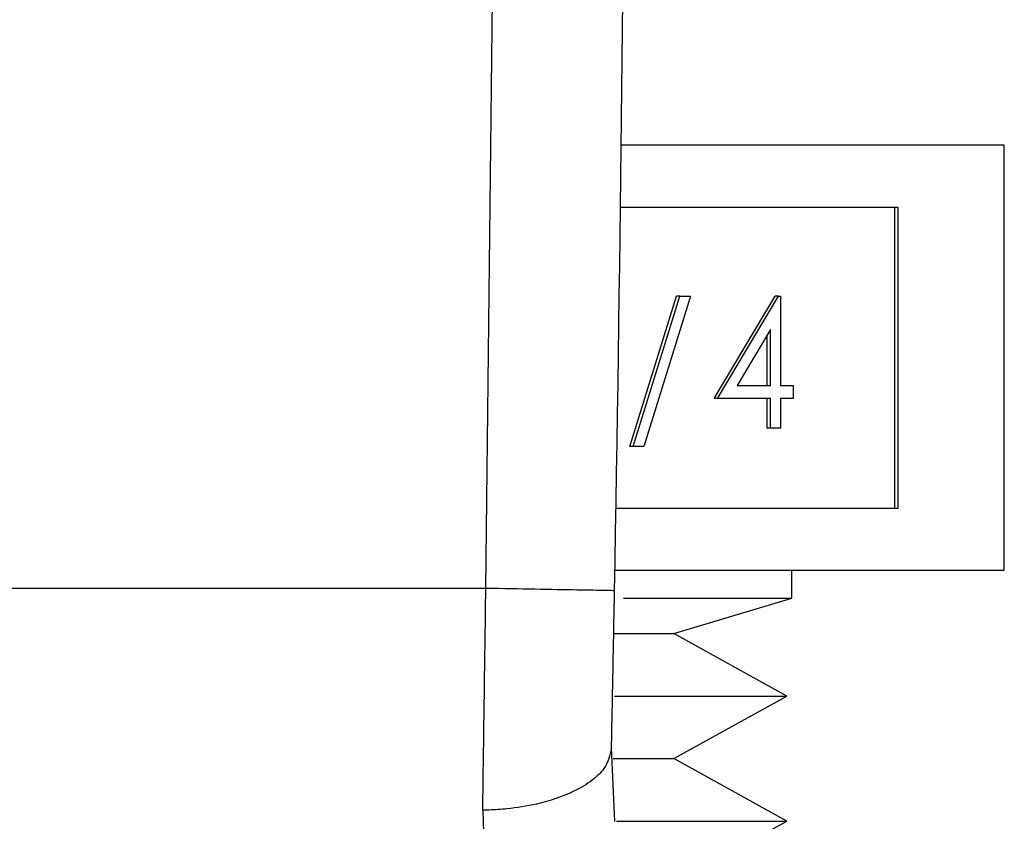
# Model space of a CAD drawing. Extents: x 0.4 to 10.6, y 0.4 to 8.1.
# Drawn here: x 7.2 to 7.3, y 5.2 to 5.3 of the extents above; entities that cross this region are included whole.
import ezdxf

# ---------------------------------------------------------------- set-up
doc = ezdxf.new("R2010")
doc.units = 0
doc.linetypes.add('SLD-SOLID', pattern=[0])
doc.layers.get('0').update_dxf_attribs({"linetype": 'CONTINUOUS'})

msp = doc.modelspace()

# ---------------------------------------------------------------- linework, layer by layer
at = {"color": 7, "linetype": 'SLD-SOLID'}
for p, q in [((7.252018352800404, 5.269669310481459), (7.239003987587905, 5.269669310481459)), ((7.252018352800404, 5.255224831419387), (7.252018352800404, 5.269669310481459)), ((7.24841052484871, 5.267554336395301), (7.238977587892877, 5.267554336395301)), ((7.248301177963747, 5.257339805505545), (7.248301177963747, 5.267554336395301)), ((7.24841052484871, 5.257339805505545), (7.24841052484871, 5.267554336395301)), ((7.239298849366821, 5.259434376864434), (7.240883417728419, 5.264537926796677)), ((7.239408196251786, 5.259434376864434), (7.240992764613384, 5.264537926796677)), ((7.241350953068153, 5.264537926796677), (7.23976641729877, 5.259434376864434)), ((7.240992764613384, 5.264537926796677), (7.240883417728419, 5.264537926796677)), ((7.240992764613384, 5.264537926796677), (7.241350953068153, 5.264537926796677)), ((7.242164422189406, 5.261060793631484), (7.244232398299969, 5.264537926796677)), ((7.24227376907437, 5.261060793631484), (7.244341745184934, 5.264537926796677)), ((7.244341745184934, 5.264537926796677), (7.244232398299969, 5.264537926796677)), ((7.244341745184934, 5.264537926796677), (7.244410808090817, 5.264537926796677)), ((7.244410808090817, 5.264537926796677), (7.244410808090817, 5.261509458078103)), ((7.244070838684839, 5.263409258353671), (7.242941616174158, 5.261509458078103)), ((7.244070838684839, 5.261509458078103), (7.244070838684839, 5.263409258353671)), ((7.243961491799874, 5.261509458078103), (7.243961491799874, 5.263225242701656)), ((7.242941616174158, 5.261509458078103), (7.244070838684839, 5.261509458078103)), ((7.244410808090817, 5.261509458078103), (7.244847934892942, 5.261509458078103)), ((7.244847934892942, 5.261509458078103), (7.244847934892942, 5.261060793631484)), ((7.24227376907437, 5.261060793631484), (7.242164422189406, 5.261060793631484)), ((7.244070838684839, 5.261060793631484), (7.24227376907437, 5.261060793631484)), ((7.243961491799874, 5.260051282330481), (7.243961491799874, 5.261060793631484)), ((7.244070838684839, 5.260051282330481), (7.244070838684839, 5.261060793631484)), ((7.244847934892942, 5.261060793631484), (7.244410808090817, 5.261060793631484)), ((7.244410808090817, 5.261060793631484), (7.244410808090817, 5.260051282330481)), ((7.244070838684839, 5.260051282330481), (7.243961491799874, 5.260051282330481)), ((7.244410808090817, 5.260051282330481), (7.244070838684839, 5.260051282330481)), ((7.239408196251786, 5.259434376864434), (7.239298849366821, 5.259434376864434)), ((7.23976641729877, 5.259434376864434), (7.239408196251786, 5.259434376864434)), ((7.23882473039944, 5.257339805505545), (7.24841052484871, 5.257339805505545)), ((7.238787868603048, 5.255224831419387), (7.252018352800404, 5.255224831419387)), ((7.244796113269368, 5.254277701619971), (7.244796113269368, 5.255224831419387)), ((7.234401640754609, 5.254610859252788), (7.199635034973999, 5.254611380728244)), ((7.239075071211185, 5.254277701619971), (7.244796113269368, 5.254277701619971)), ((7.2407940172797, 5.253073940711105), (7.244796113269368, 5.254277701619971)), ((7.238775679114234, 5.253073940711105), (7.2407940172797, 5.253073940711105)), ((7.244631229248196, 5.250951600784112), (7.2407940172797, 5.253073940711105)), ((7.238776656880716, 5.250951600784112), (7.244631229248196, 5.250951600784112)), ((7.2407940172797, 5.248829195672688), (7.244631229248196, 5.250951600784112)), ((7.2387859456623, 5.246686713756154), (7.238673144002432, 5.249208373514615)), ((7.238732983311163, 5.248829195672688), (7.2407940172797, 5.248829195672688)), ((7.244631229248196, 5.246706790561263), (7.2407940172797, 5.248829195672688)), ((7.234296693818816, 5.247076516660527), (7.234415850960821, 5.243397963599929)), ((7.238842786487151, 5.246706790561263), (7.244631229248196, 5.246706790561263)), ((7.2407940172797, 5.24458445063427), (7.244631229248196, 5.246706790561263))]:
    msp.add_line(p, q, dxfattribs=at)
msp.add_arc((4.747332839951342, 5.299728280391856), 2.491852464282591, 358.96072260471, 1.912883422757407, dxfattribs=at)
for points, knots in [([(7.234401640754609, 5.254610859252788), (7.234651590439645, 5.275972205679595), (7.235151489837915, 5.318694900943252), (7.234000267624459, 5.361405008382433), (7.233424656485258, 5.382760063306691)], [0, 0, 0, 0, 0.4999999717943253, 1, 1, 1, 1]), ([(7.234296693818816, 5.247076516660527), (7.234314185016301, 5.248273007241428), (7.234349167577353, 5.250665999764071), (7.234384149640164, 5.253295901928022), (7.234401640754609, 5.254610859252788)], [0, 0, 0, 0, 0.4999976262273675, 1, 1, 1, 1]), ([(7.238775385784288, 5.254531529798837), (7.238709643341843, 5.254532703493657), (7.238578158913811, 5.254535050875139), (7.237566724501161, 5.254553427152458), (7.236121018124415, 5.254579653569889), (7.234974768819474, 5.254600457317199), (7.234401640754609, 5.254610859252788)], [0, 0, 0, 0, 0.2499999505295105, 0.4999981637482259, 0.7499975933637932, 1, 1, 1, 1]), ([(7.238672492158109, 5.249176302773988), (7.238689595673389, 5.250029260921677), (7.238723784114261, 5.251734250143007), (7.238758191463852, 5.253599441307745), (7.238775385784288, 5.254531529798837)], [0, 0, 0, 0, 0.5002718709409395, 1, 1, 1, 1]), ([(7.238672492158109, 5.249176302773988), (7.23862089197135, 5.248942828962942), (7.238537071845484, 5.248563570563745), (7.238022006199605, 5.248069986046587), (7.237300795769602, 5.24763005190982), (7.236289565286794, 5.247288139761205), (7.235268987343151, 5.247123350658209), (7.234665802700777, 5.247083878305422), (7.23439637656919, 5.247077643989333), (7.234326070628724, 5.247076815713947), (7.234305428531804, 5.247076599179988), (7.234298964409832, 5.247076538111483), (7.234296693818816, 5.247076516660527)], [0, 0, 0, 0, 0.2152270245051334, 0.3496180424343553, 0.5002047444666574, 0.7241489507866633, 0.878398800174998, 0.9680226864505993, 0.9909050553527456, 0.9971518959370114, 0.9989995734110142, 1, 1, 1, 1])]:
    msp.add_open_spline(points, degree=3, knots=knots, dxfattribs=at)

doc.saveas('drawing.dxf')
